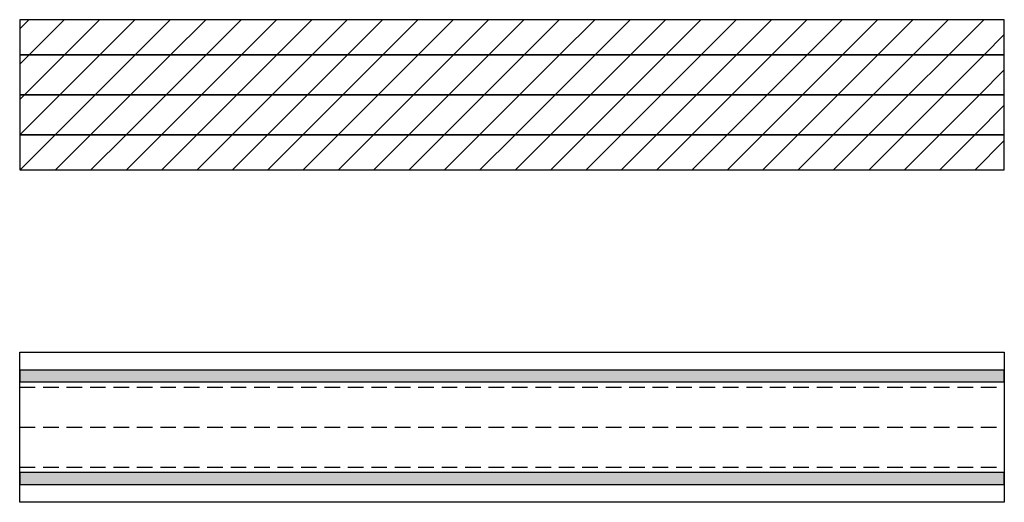
# Model space of a CAD drawing. Extents: x -47 to 1923, y -2287 to 12422.
# Drawn here: x 959 to 1746, y 2334 to 2720 of the extents above; entities that cross this region are included whole.
import ezdxf

# ---------------------------------------------------------------- set-up
doc = ezdxf.new("R2010")
doc.units = 0
doc.header["$LTSCALE"] = 10
doc.linetypes.add('HIDDEN', pattern=[1.875, 1.25, -0.625])
doc.layers.add('DETAIL_1', color=7, linetype='CONTINUOUS')
pattern_1 = [(45, (0, 0), (14.14214, -14.14214), [])]

msp = doc.modelspace()

# ---------------------------------------------------------------- hatches: boundary and pattern name
at = {"layer": 'DETAIL_1', "linetype": 'CONTINUOUS'}
h = msp.add_hatch(dxfattribs=at)
h.set_pattern_fill('ANSI31', color=9, scale=6.299252, style=0, pattern_type=2)
h.set_pattern_definition(pattern_1)
h.paths.add_polyline_path([(1746.25, 2719.7), (958.75, 2719.7), (958.75, 2691.7), (1746.25, 2691.7)])
h = msp.add_hatch(dxfattribs=at)
h.set_pattern_fill('ANSI31', color=9, scale=6.299252, style=0, pattern_type=2)
h.set_pattern_definition(pattern_1)
h.paths.add_polyline_path([(958.75, 2659.7), (1746.25, 2659.7), (1746.25, 2691.7), (958.75, 2691.7)])
h = msp.add_hatch(dxfattribs=at)
h.set_pattern_fill('ANSI31', color=9, scale=6.299252, style=0, pattern_type=2)
h.set_pattern_definition(pattern_1)
h.paths.add_polyline_path([(1746.25, 2659.7), (958.75, 2659.7), (958.75, 2627.7), (1746.25, 2627.7)])
h = msp.add_hatch(dxfattribs=at)
h.set_pattern_fill('ANSI31', color=9, scale=6.299252, style=0, pattern_type=2)
h.set_pattern_definition(pattern_1)
h.paths.add_polyline_path([(958.75, 2599.7), (1746.25, 2599.7), (1746.25, 2627.7), (958.75, 2627.7)])
for points in [[(958.75, 2439.63), (958.75, 2430.13), (1746.25, 2430.13), (1746.25, 2439.63)], [(958.75, 2357.63), (958.75, 2348.13), (1746.25, 2348.13), (1746.25, 2357.63)]]:
    msp.add_hatch(color=36, dxfattribs=at).paths.add_polyline_path(points)

# ---------------------------------------------------------------- linework, layer by layer
at = {"layer": 'DETAIL_1', "color": 9, "linetype": 'HIDDEN'}
for p, q in [((958.75, 2425.88), (1746.25, 2425.88)), ((958.75, 2393.88), (1746.25, 2393.88)), ((958.75, 2361.88), (1746.25, 2361.88))]:
    msp.add_line(p, q, dxfattribs=at)
at = {"layer": 'DETAIL_1', "color": 36, "linetype": 'CONTINUOUS'}
for points in [[(1746.25, 2719.7), (958.75, 2719.7), (958.75, 2691.7), (1746.25, 2691.7)], [(958.75, 2659.7), (1746.25, 2659.7), (1746.25, 2691.7), (958.75, 2691.7)], [(1746.25, 2659.7), (958.75, 2659.7), (958.75, 2627.7), (1746.25, 2627.7)], [(958.75, 2599.7), (1746.25, 2599.7), (1746.25, 2627.7), (958.75, 2627.7)], [(958.75, 2453.88), (1746.25, 2453.88), (1746.25, 2333.88), (958.75, 2333.88)], [(958.75, 2439.63), (958.75, 2430.13), (1746.25, 2430.13), (1746.25, 2439.63)], [(958.75, 2357.63), (958.75, 2348.13), (1746.25, 2348.13), (1746.25, 2357.63)]]:
    msp.add_lwpolyline(points, close=True, dxfattribs=at)

doc.saveas('drawing.dxf')
